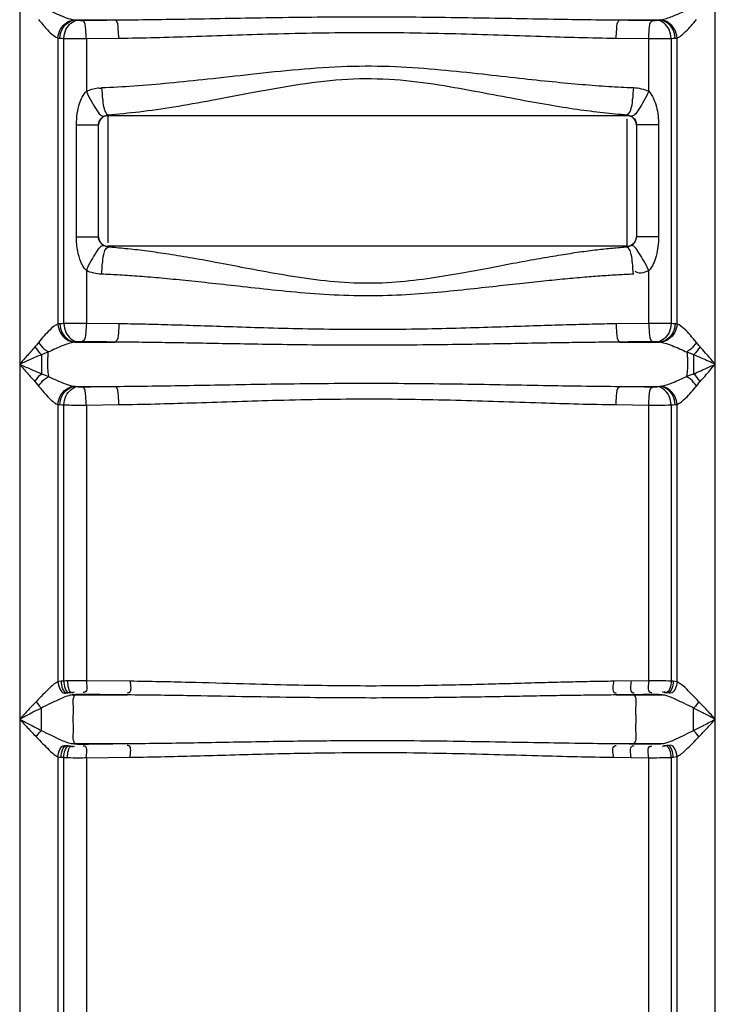
# Model space of a CAD drawing. Units: millimetres. Extents: x 15319 to 19214, y 1371 to 4843.
# Drawn here: x 17498 to 17802, y 3784 to 4214 of the extents above; entities that cross this region are included whole.
import ezdxf

# ---------------------------------------------------------------- set-up
doc = ezdxf.new("R2010")
doc.units = ezdxf.units.MM
doc.layers.add('körperlinien dünn', color=1, linetype='Continuous', lineweight=25)

msp = doc.modelspace()

# ---------------------------------------------------------------- linework, layer by layer
at = {"layer": 'körperlinien dünn'}
for p, q in [((17498.19, 4333.13), (17498.19, 3351.71)), ((17802.13, 3351.71), (17802.13, 4326.9)), ((17522.51, 4213.69), (17539.91, 4213.69)), ((17760.41, 4213.69), (17777.82, 4213.69)), ((17514.93, 4205.81), (17514.93, 4080.9)), ((17517.5, 4081.11), (17517.5, 4205.6)), ((17527.32, 4205.53), (17541.53, 4205.72)), ((17527.32, 4205.53), (17527.32, 4182.52)), ((17758.79, 4205.72), (17773.01, 4205.53)), ((17773.01, 4182.52), (17773.01, 4205.53)), ((17782.82, 4205.6), (17782.82, 4081.11)), ((17785.4, 4080.9), (17785.4, 4205.81)), ((17536.25, 4172.17), (17536.66, 4172.3)), ((17536.66, 4172.3), (17536.66, 4116.33)), ((17763.66, 4171.84), (17536.66, 4171.84)), ((17763.66, 4171.84), (17763.66, 4172.3)), ((17763.66, 4172.3), (17764.54, 4171.99)), ((17763.66, 4114.47), (17763.66, 4170.44)), ((17764.54, 4171.99), (17765.29, 4171.6)), ((17523, 4118.91), (17523, 4167.87)), ((17523, 4167.87), (17532.66, 4167.87)), ((17532.66, 4118.91), (17532.66, 4167.87)), ((17767.66, 4167.87), (17767.66, 4118.91)), ((17777.32, 4167.87), (17767.66, 4167.87)), ((17777.32, 4167.87), (17777.32, 4118.91)), ((17523, 4118.91), (17532.66, 4118.91)), ((17777.32, 4118.91), (17767.66, 4118.91)), ((17535.97, 4114.71), (17535.03, 4115.18)), ((17536.66, 4114.47), (17535.97, 4114.71)), ((17536.66, 4114.94), (17536.66, 4114.47)), ((17763.66, 4114.94), (17536.66, 4114.94)), ((17764.05, 4114.59), (17763.66, 4114.47)), ((17527.32, 4104.25), (17527.32, 4081.18)), ((17773.01, 4081.18), (17773.01, 4104.25)), ((17541.56, 4080.99), (17527.32, 4081.18)), ((17773.01, 4081.18), (17758.77, 4080.99)), ((17522.5, 4073.02), (17539.94, 4073.02)), ((17760.39, 4073.02), (17777.82, 4073.02)), ((17507.66, 4067.52), (17507.66, 4059.19)), ((17792.66, 4067.52), (17792.66, 4059.19)), ((17522.5, 4053.69), (17539.94, 4053.69)), ((17760.39, 4053.69), (17777.82, 4053.69)), ((17514.93, 4045.82), (17514.93, 3924.73)), ((17517.5, 3925.03), (17517.5, 4045.6)), ((17527.32, 4045.53), (17541.56, 4045.72)), ((17527.32, 4045.53), (17527.32, 3925.17)), ((17758.77, 4045.72), (17773.01, 4045.53)), ((17773.01, 3925.13), (17773.01, 4045.53)), ((17782.82, 4045.6), (17782.82, 3925.01)), ((17785.39, 3924.68), (17785.4, 4045.82)), ((17546.45, 3924.93), (17527.32, 3925.17)), ((17773.01, 3925.13), (17757.6, 3924.93)), ((17521.17, 3918.96), (17545.29, 3918.96)), ((17522.5, 3918.96), (17522.67, 3919.11)), ((17758.79, 3918.96), (17778.98, 3918.96)), ((17766.68, 3918.96), (17766.59, 3919.05)), ((17507.66, 3903.46), (17507.66, 3913.24)), ((17792.66, 3903.46), (17792.66, 3913.25)), ((17521.17, 3897.75), (17545.29, 3897.75)), ((17522.67, 3897.6), (17522.5, 3897.75)), ((17758.79, 3897.75), (17778.98, 3897.75)), ((17766.59, 3897.66), (17766.68, 3897.75)), ((17514.93, 3891.98), (17514.93, 3351.71)), ((17517.51, 3117.3), (17517.5, 3891.68)), ((17527.32, 3891.54), (17546.45, 3891.78)), ((17527.32, 3891.54), (17527.32, 3692.41)), ((17757.6, 3891.78), (17773.01, 3891.58)), ((17773.01, 3692.41), (17773.01, 3891.58)), ((17782.82, 3891.71), (17782.79, 3672.2)), ((17785.39, 3351.71), (17785.39, 3892.03))]:
    msp.add_line(p, q, dxfattribs=at)
for points in [[(17522.06, 4213.74), (17522.27, 4213.71), (17522.51, 4213.69)], [(17522.51, 4213.69), (17522.99, 4213.63), (17523.52, 4213.57)], [(17523.52, 4213.57), (17523.71, 4213.55), (17523.92, 4213.53), (17524.16, 4213.52), (17524.43, 4213.51), (17524.74, 4213.5), (17525.09, 4213.5), (17525.48, 4213.5)], [(17774.84, 4213.5), (17775.07, 4213.5), (17775.3, 4213.5), (17775.54, 4213.5), (17775.78, 4213.5), (17776.03, 4213.51), (17776.29, 4213.53), (17776.55, 4213.54), (17776.8, 4213.57)], [(17776.8, 4213.57), (17777.33, 4213.63), (17777.82, 4213.69)], [(17777.82, 4213.69), (17778.05, 4213.71), (17778.26, 4213.74)], [(17514.93, 4205.81), (17515.32, 4205.76), (17515.75, 4205.72)], [(17515.75, 4205.72), (17516.58, 4205.66), (17517.5, 4205.6)], [(17782.82, 4205.6), (17783.74, 4205.66), (17784.57, 4205.72)], [(17784.57, 4205.72), (17785, 4205.76), (17785.4, 4205.81)], [(17535.03, 4171.6), (17535.43, 4171.82), (17535.84, 4172.01), (17536.25, 4172.17)], [(17765.29, 4115.18), (17764.86, 4114.94), (17764.45, 4114.75), (17764.05, 4114.59)], [(17515.74, 4080.99), (17515.32, 4080.95), (17514.93, 4080.9)], [(17517.5, 4081.11), (17516.58, 4081.05), (17515.74, 4080.99)], [(17784.58, 4080.99), (17783.74, 4081.05), (17782.82, 4081.11)], [(17785.4, 4080.9), (17785.01, 4080.95), (17784.58, 4080.99)], [(17506.44, 4072.88), (17505.64, 4071.87), (17504.86, 4070.95)], [(17522.5, 4073.02), (17522.27, 4073), (17522.06, 4072.97)], [(17523.52, 4073.14), (17522.99, 4073.08), (17522.5, 4073.02)], [(17525.48, 4073.21), (17525.25, 4073.21), (17525.02, 4073.21), (17524.78, 4073.21), (17524.54, 4073.2), (17524.29, 4073.19), (17524.04, 4073.18), (17523.78, 4073.16), (17523.52, 4073.14)], [(17776.8, 4073.14), (17776.61, 4073.16), (17776.4, 4073.17), (17776.17, 4073.19), (17775.9, 4073.2), (17775.59, 4073.21), (17775.23, 4073.21), (17774.84, 4073.21)], [(17777.82, 4073.02), (17777.33, 4073.08), (17776.8, 4073.14)], [(17778.26, 4072.97), (17778.05, 4073), (17777.82, 4073.02)], [(17795.47, 4070.95), (17794.97, 4071.53), (17794.44, 4072.18), (17793.88, 4072.88)], [(17510.53, 4068.57), (17509.1, 4068.02), (17507.66, 4067.52)], [(17792.66, 4067.52), (17791.74, 4067.84), (17790.78, 4068.19), (17789.79, 4068.57)], [(17507.66, 4059.19), (17509.1, 4058.69), (17510.53, 4058.14)], [(17789.79, 4058.14), (17790.79, 4058.52), (17791.75, 4058.88), (17792.66, 4059.19)], [(17504.86, 4055.76), (17505.64, 4054.84), (17506.44, 4053.83)], [(17793.88, 4053.83), (17794.44, 4054.54), (17794.97, 4055.18), (17795.47, 4055.76)], [(17522.06, 4053.74), (17522.27, 4053.71), (17522.5, 4053.69)], [(17522.5, 4053.69), (17522.99, 4053.63), (17523.52, 4053.57)], [(17523.52, 4053.57), (17523.71, 4053.55), (17523.92, 4053.54), (17524.16, 4053.52), (17524.43, 4053.51), (17524.74, 4053.5), (17525.09, 4053.5), (17525.48, 4053.5)], [(17774.84, 4053.5), (17775.07, 4053.5), (17775.3, 4053.5), (17775.54, 4053.5), (17775.78, 4053.51), (17776.03, 4053.52), (17776.29, 4053.53), (17776.55, 4053.55), (17776.8, 4053.57)], [(17776.8, 4053.57), (17777.33, 4053.63), (17777.82, 4053.69)], [(17777.82, 4053.69), (17778.05, 4053.71), (17778.26, 4053.74)], [(17514.93, 4045.82), (17515.32, 4045.76), (17515.74, 4045.72)], [(17515.74, 4045.72), (17516.58, 4045.66), (17517.5, 4045.6)], [(17782.82, 4045.6), (17783.74, 4045.66), (17784.58, 4045.72)], [(17784.58, 4045.72), (17785.01, 4045.76), (17785.4, 4045.82)], [(17516.27, 3924.93), (17515.55, 3924.85), (17514.93, 3924.73)], [(17517.5, 3925.03), (17516.86, 3924.98), (17516.27, 3924.93)], [(17519.11, 3925.09), (17518.29, 3925.06), (17517.5, 3925.03)], [(17783.78, 3924.93), (17783.31, 3924.97), (17782.82, 3925.01)], [(17785.39, 3924.68), (17784.62, 3924.84), (17783.78, 3924.93)], [(17521.17, 3918.96), (17520.71, 3918.9), (17520.3, 3918.82)], [(17522.02, 3919.05), (17521.58, 3919.01), (17521.17, 3918.96)], [(17522.67, 3919.11), (17522.34, 3919.08), (17522.02, 3919.05)], [(17525.95, 3919.19), (17525.43, 3919.2), (17524.9, 3919.19), (17524.37, 3919.18), (17523.82, 3919.17), (17523.24, 3919.14), (17522.67, 3919.11)], [(17778.98, 3918.96), (17778.66, 3918.99), (17778.32, 3919.03)], [(17780.06, 3918.8), (17779.55, 3918.89), (17778.98, 3918.96)], [(17505.39, 3916), (17506.09, 3915.03), (17506.86, 3914.1), (17507.66, 3913.25)], [(17794.93, 3916), (17794.23, 3915.03), (17793.46, 3914.1), (17792.66, 3913.25)], [(17505.39, 3900.71), (17506.09, 3901.68), (17506.86, 3902.61), (17507.66, 3903.47)], [(17794.93, 3900.71), (17794.23, 3901.68), (17793.46, 3902.61), (17792.66, 3903.46)], [(17520.3, 3897.89), (17520.72, 3897.81), (17521.17, 3897.75)], [(17521.17, 3897.75), (17521.58, 3897.71), (17522.02, 3897.66)], [(17522.02, 3897.66), (17522.33, 3897.63), (17522.67, 3897.6)], [(17522.67, 3897.6), (17523.07, 3897.58), (17523.53, 3897.55), (17524.04, 3897.53), (17524.62, 3897.52), (17525.25, 3897.52), (17525.95, 3897.52)], [(17778.32, 3897.68), (17778.66, 3897.72), (17778.98, 3897.75)], [(17778.98, 3897.75), (17779.56, 3897.82), (17780.06, 3897.91)], [(17514.93, 3891.98), (17515.57, 3891.86), (17516.27, 3891.78)], [(17516.27, 3891.78), (17516.86, 3891.73), (17517.5, 3891.68)], [(17517.5, 3891.68), (17518.27, 3891.65), (17519.11, 3891.62)], [(17782.82, 3891.71), (17783.31, 3891.74), (17783.78, 3891.78)], [(17783.78, 3891.78), (17784.64, 3891.88), (17785.39, 3892.03)]]:
    msp.add_lwpolyline(points, dxfattribs=at)
for centre, start, end in [((17536.66, 4167.84), 90, 180), ((17763.66, 4167.84), 0, 90), ((17536.66, 4118.94), 180, 270), ((17763.66, 4118.94), 270, 0)]:
    msp.add_arc(centre, 4, start, end, dxfattribs=at)
for points, knots in [([(17510.53, 4218.13), (17512.06, 4217.38), (17515.8, 4215.68), (17519.68, 4214.11), (17522.06, 4213.74)], [0, 0, 0, 0, 5.114494, 12.361741, 12.361741, 12.361741, 12.361741]), ([(17778.26, 4213.74), (17779.99, 4214.01), (17783.9, 4215.41), (17787.67, 4217.07), (17789.79, 4218.13)], [0, 0, 0, 0, 5.244167, 12.366193, 12.366193, 12.366193, 12.366193]), ([(17506.44, 4213.83), (17507.53, 4212.5), (17510.08, 4209.62), (17512.88, 4206.58), (17514.93, 4205.81)], [0, 0, 0, 0, 5.160695, 11.721325, 11.721325, 11.721325, 11.721325]), ([(17514.93, 4205.81), (17515.01, 4207.14), (17515.98, 4210.86), (17519.64, 4213.59), (17522.06, 4213.74)], [0, 0, 0, 0, 4.002641, 11.281573, 11.281573, 11.281573, 11.281573]), ([(17515.75, 4205.72), (17515.81, 4207.06), (17516.63, 4210.71), (17520.16, 4213.57), (17522.51, 4213.69)], [0, 0, 0, 0, 4.022916, 11.065433, 11.065433, 11.065433, 11.065433]), ([(17517.5, 4205.6), (17517.56, 4206.92), (17518.25, 4210.35), (17521.35, 4213.41), (17523.52, 4213.57)], [0, 0, 0, 0, 3.97822, 10.516305, 10.516305, 10.516305, 10.516305]), ([(17525.48, 4213.5), (17527.88, 4213.53), (17532.69, 4213.6), (17537.5, 4213.66), (17539.91, 4213.69)], [0, 0, 0, 0, 7.201372, 14.425036, 14.425036, 14.425036, 14.425036]), ([(17527.32, 4205.53), (17527.3, 4206.8), (17526.96, 4209.24), (17526.88, 4212.99), (17525.48, 4213.5)], [0, 0, 0, 0, 3.809058, 8.260384, 8.260384, 8.260384, 8.260384]), ([(17539.91, 4213.69), (17550.68, 4213.76), (17573.42, 4214.11), (17609.51, 4214.81), (17648.53, 4215.19), (17688.18, 4214.86), (17725.59, 4214.13), (17749.3, 4213.76), (17760.41, 4213.69)], [0, 0, 0, 0, 32.324544, 68.223538, 108.276896, 149.406226, 187.171646, 220.525674, 220.525674, 220.525674, 220.525674]), ([(17541.53, 4205.72), (17541.51, 4206.99), (17541.16, 4209.41), (17541.26, 4213.13), (17539.91, 4213.69)], [0, 0, 0, 0, 3.80598, 8.197355, 8.197355, 8.197355, 8.197355]), ([(17758.79, 4205.72), (17758.81, 4206.99), (17759.16, 4209.41), (17759.06, 4213.13), (17760.41, 4213.69)], [0, 0, 0, 0, 3.806403, 8.198482, 8.198482, 8.198482, 8.198482]), ([(17760.41, 4213.69), (17762.82, 4213.66), (17767.63, 4213.6), (17772.44, 4213.53), (17774.84, 4213.5)], [0, 0, 0, 0, 7.223693, 14.425036, 14.425036, 14.425036, 14.425036]), ([(17773.01, 4205.53), (17773.02, 4206.8), (17773.37, 4209.24), (17773.44, 4212.99), (17774.84, 4213.5)], [0, 0, 0, 0, 3.809054, 8.260382, 8.260382, 8.260382, 8.260382]), ([(17782.82, 4205.6), (17782.76, 4206.92), (17782.07, 4210.35), (17778.97, 4213.41), (17776.8, 4213.57)], [0, 0, 0, 0, 3.97822, 10.516306, 10.516306, 10.516306, 10.516306]), ([(17784.57, 4205.72), (17784.52, 4207.06), (17783.69, 4210.71), (17780.16, 4213.57), (17777.82, 4213.69)], [0, 0, 0, 0, 4.022873, 11.065185, 11.065185, 11.065185, 11.065185]), ([(17785.39, 4205.81), (17785.32, 4207.14), (17784.34, 4210.86), (17780.68, 4213.59), (17778.26, 4213.74)], [0, 0, 0, 0, 4.002626, 11.281643, 11.281643, 11.281643, 11.281643]), ([(17785.4, 4205.81), (17786.84, 4206.35), (17789.81, 4209.13), (17792.42, 4211.97), (17793.88, 4213.83)], [0, 0, 0, 0, 4.639156, 11.731934, 11.731934, 11.731934, 11.731934]), ([(17517.5, 4205.6), (17519.01, 4205.56), (17522.28, 4205.53), (17525.55, 4205.52), (17527.32, 4205.53)], [0, 0, 0, 0, 4.52059, 9.814773, 9.814773, 9.814773, 9.814773]), ([(17541.53, 4205.72), (17552.12, 4205.85), (17574.5, 4206.49), (17610.04, 4207.76), (17648.55, 4208.45), (17687.69, 4207.85), (17724.54, 4206.53), (17747.87, 4205.86), (17758.79, 4205.72)], [0, 0, 0, 0, 31.768255, 67.158895, 106.702899, 147.311991, 184.546762, 217.328535, 217.328535, 217.328535, 217.328535]), ([(17773.01, 4205.53), (17774.57, 4205.52), (17777.85, 4205.53), (17781.12, 4205.56), (17782.82, 4205.6)], [0, 0, 0, 0, 4.705825, 9.815261, 9.815261, 9.815261, 9.815261]), ([(17533.98, 4184.12), (17538.69, 4184.31), (17548.53, 4184.87), (17564.01, 4186.19), (17581.03, 4187.96), (17599.81, 4190.08), (17620.09, 4192.25), (17641.14, 4193.72), (17661.97, 4193.57), (17681.66, 4192.09), (17699.73, 4190.17), (17716.01, 4188.33), (17730.52, 4186.77), (17743.52, 4185.55), (17755.28, 4184.66), (17762.76, 4184.26), (17766.34, 4184.12)], [0, 0, 0, 0, 14.140776, 29.565698, 46.58796, 65.497331, 86.261785, 107.756941, 128.785642, 148.678377, 166.964897, 183.312128, 197.81097, 210.760216, 222.461466, 233.21602, 233.21602, 233.21602, 233.21602]), ([(17536.66, 4172.3), (17541.27, 4172.62), (17550.9, 4173.57), (17566.02, 4175.76), (17582.64, 4178.7), (17600.96, 4182.24), (17620.72, 4185.84), (17641.31, 4188.3), (17661.75, 4188.06), (17680.99, 4185.58), (17698.6, 4182.38), (17714.48, 4179.32), (17728.65, 4176.73), (17741.34, 4174.7), (17752.84, 4173.21), (17760.16, 4172.54), (17763.66, 4172.3)], [0, 0, 0, 0, 13.856096, 29.023024, 45.814908, 64.500147, 84.985137, 106.062725, 126.608405, 146.131397, 164.170417, 180.324228, 194.637365, 207.390721, 218.882672, 229.416979, 229.416979, 229.416979, 229.416979]), ([(17527.32, 4182.52), (17528.88, 4183.24), (17531.09, 4184.11), (17533.38, 4183.95), (17533.92, 4183.84)], [0, 0, 0, 0, 5.1653, 6.816131, 6.816131, 6.816131, 6.816131]), ([(17523, 4167.87), (17523, 4169.57), (17523.23, 4172.72), (17524.36, 4177.77), (17525.92, 4181.03), (17527.32, 4182.52)], [0, 0, 0, 0, 5.102313, 9.417913, 15.541015, 15.541015, 15.541015, 15.541015]), ([(17527.32, 4182.52), (17527.95, 4181.08), (17529.22, 4178.38), (17530.89, 4175.91), (17531.62, 4174.71)], [0, 0, 0, 0, 4.724417, 8.924855, 8.924855, 8.924855, 8.924855]), ([(17773.01, 4182.52), (17772.37, 4181.08), (17771.1, 4178.38), (17769.43, 4175.91), (17768.71, 4174.71)], [0, 0, 0, 0, 4.724421, 8.924865, 8.924865, 8.924865, 8.924865]), ([(17773.01, 4182.52), (17773.87, 4181.63), (17775.23, 4179.43), (17776.89, 4174.51), (17777.32, 4170.52), (17777.32, 4167.87)], [0, 0, 0, 0, 3.726538, 7.592856, 15.560467, 15.560467, 15.560467, 15.560467]), ([(17527.32, 4104.25), (17526.24, 4105.32), (17524.71, 4108.15), (17523.31, 4113.14), (17523, 4116.83), (17523, 4118.91)], [0, 0, 0, 0, 4.544848, 9.331625, 15.559196, 15.559196, 15.559196, 15.559196]), ([(17777.32, 4118.91), (17777.32, 4117.54), (17777.16, 4114.72), (17776.18, 4109.68), (17774.72, 4105.89), (17773.01, 4104.25)], [0, 0, 0, 0, 4.115223, 8.41909, 15.526156, 15.526156, 15.526156, 15.526156]), ([(17763.66, 4114.47), (17761.52, 4114.33), (17757.08, 4113.96), (17750.14, 4113.21), (17742.58, 4112.22), (17734.26, 4110.95), (17725.02, 4109.38), (17714.69, 4107.48), (17703.13, 4105.27), (17690.21, 4102.85), (17675.95, 4100.49), (17660.48, 4098.76), (17644.14, 4098.5), (17627.66, 4100), (17611.86, 4102.52), (17597.32, 4105.24), (17584.31, 4107.74), (17572.76, 4109.84), (17562.44, 4111.54), (17553.15, 4112.85), (17544.67, 4113.83), (17539.26, 4114.3), (17536.66, 4114.47)], [0, 0, 0, 0, 6.438685, 13.364998, 20.933115, 29.299818, 38.624236, 49.06632, 60.784897, 73.940545, 88.499875, 104.149038, 120.603827, 137.410034, 153.718254, 168.59473, 181.783941, 193.456017, 203.837582, 213.147584, 221.60317, 229.430814, 229.430814, 229.430814, 229.430814]), ([(17527.32, 4104.25), (17527.95, 4105.7), (17529.22, 4108.4), (17530.89, 4110.87), (17531.62, 4112.07)], [0, 0, 0, 0, 4.724915, 8.925892, 8.925892, 8.925892, 8.925892]), ([(17773.01, 4104.25), (17772.37, 4105.7), (17771.1, 4108.4), (17769.43, 4110.87), (17768.71, 4112.06)], [0, 0, 0, 0, 4.724417, 8.924854, 8.924854, 8.924854, 8.924854]), ([(17766.34, 4102.66), (17764.15, 4102.57), (17759.61, 4102.35), (17752.51, 4101.9), (17744.78, 4101.31), (17736.26, 4100.55), (17726.79, 4099.6), (17716.22, 4098.47), (17704.38, 4097.14), (17691.14, 4095.68), (17676.52, 4094.26), (17660.69, 4093.23), (17644.02, 4093.08), (17627.18, 4093.97), (17610.98, 4095.48), (17596.08, 4097.12), (17582.75, 4098.62), (17570.92, 4099.88), (17560.36, 4100.9), (17550.85, 4101.69), (17542.17, 4102.28), (17536.64, 4102.55), (17533.98, 4102.66)], [0, 0, 0, 0, 6.576422, 13.639882, 21.344119, 29.845293, 39.30237, 49.877079, 61.734961, 75.053903, 89.833217, 105.795433, 122.637764, 139.800012, 156.36881, 171.433553, 184.780433, 196.603991, 207.139794, 216.608647, 225.227146, 233.220927, 233.220927, 233.220927, 233.220927]), ([(17773.01, 4104.25), (17771.9, 4103.75), (17769.99, 4102.66), (17767.84, 4103.35), (17767.16, 4103.83)], [0, 0, 0, 0, 3.646884, 6.154146, 6.154146, 6.154146, 6.154146]), ([(17514.93, 4080.89), (17513.53, 4080.37), (17510.54, 4077.64), (17507.96, 4074.77), (17506.44, 4072.88)], [0, 0, 0, 0, 4.469982, 11.731361, 11.731361, 11.731361, 11.731361]), ([(17514.93, 4080.9), (17515.01, 4079.56), (17515.98, 4075.84), (17519.64, 4073.11), (17522.06, 4072.97)], [0, 0, 0, 0, 4.003003, 11.282338, 11.282338, 11.282338, 11.282338]), ([(17515.74, 4080.99), (17515.8, 4079.65), (17516.63, 4075.99), (17520.16, 4073.13), (17522.5, 4073.02)], [0, 0, 0, 0, 4.023001, 11.066777, 11.066777, 11.066777, 11.066777]), ([(17527.32, 4081.18), (17525.75, 4081.18), (17522.48, 4081.18), (17519.2, 4081.15), (17517.5, 4081.11)], [0, 0, 0, 0, 4.70579, 9.815381, 9.815381, 9.815381, 9.815381]), ([(17517.5, 4081.11), (17517.56, 4079.79), (17518.25, 4076.35), (17521.35, 4073.29), (17523.52, 4073.14)], [0, 0, 0, 0, 3.978219, 10.516303, 10.516303, 10.516303, 10.516303]), ([(17527.32, 4081.18), (17527.3, 4079.91), (17526.96, 4077.47), (17526.88, 4073.72), (17525.48, 4073.21)], [0, 0, 0, 0, 3.809054, 8.260382, 8.260382, 8.260382, 8.260382]), ([(17541.56, 4080.99), (17541.54, 4079.72), (17541.19, 4077.3), (17541.29, 4073.58), (17539.94, 4073.02)], [0, 0, 0, 0, 3.806384, 8.198361, 8.198361, 8.198361, 8.198361]), ([(17758.77, 4080.99), (17755.3, 4080.94), (17748.01, 4080.81), (17736.51, 4080.51), (17723.85, 4080.12), (17709.94, 4079.65), (17694.68, 4079.16), (17677.93, 4078.73), (17659.7, 4078.47), (17640.82, 4078.46), (17622.37, 4078.73), (17605.35, 4079.17), (17589.9, 4079.67), (17575.96, 4080.13), (17563.4, 4080.53), (17552.08, 4080.82), (17544.94, 4080.95), (17541.56, 4080.99)], [0, 0, 0, 0, 10.399366, 21.874071, 34.513047, 48.403567, 63.630281, 80.312005, 98.646882, 118.351173, 136.94848, 153.986332, 169.41711, 183.325768, 195.846156, 207.116605, 217.275121, 217.275121, 217.275121, 217.275121]), ([(17758.77, 4080.99), (17758.78, 4079.72), (17759.13, 4077.3), (17759.03, 4073.58), (17760.39, 4073.02)], [0, 0, 0, 0, 3.806384, 8.198361, 8.198361, 8.198361, 8.198361]), ([(17782.82, 4081.11), (17781.31, 4081.14), (17778.04, 4081.18), (17774.77, 4081.18), (17773.01, 4081.18)], [0, 0, 0, 0, 4.520547, 9.814683, 9.814683, 9.814683, 9.814683]), ([(17773.01, 4081.18), (17773.02, 4079.91), (17773.37, 4077.47), (17773.44, 4073.72), (17774.84, 4073.21)], [0, 0, 0, 0, 3.809055, 8.260383, 8.260383, 8.260383, 8.260383]), ([(17782.82, 4081.11), (17782.76, 4079.79), (17782.07, 4076.35), (17778.97, 4073.29), (17776.8, 4073.14)], [0, 0, 0, 0, 3.97822, 10.516305, 10.516305, 10.516305, 10.516305]), ([(17784.58, 4080.99), (17784.52, 4079.65), (17783.69, 4075.99), (17780.16, 4073.13), (17777.82, 4073.02)], [0, 0, 0, 0, 4.023035, 11.066837, 11.066837, 11.066837, 11.066837]), ([(17785.39, 4080.9), (17785.32, 4079.56), (17784.34, 4075.84), (17780.68, 4073.11), (17778.26, 4072.97)], [0, 0, 0, 0, 4.002855, 11.281868, 11.281868, 11.281868, 11.281868]), ([(17793.88, 4072.88), (17793.04, 4073.95), (17790.48, 4076.83), (17787.78, 4080.01), (17785.4, 4080.89)], [0, 0, 0, 0, 4.082943, 11.709453, 11.709453, 11.709453, 11.709453]), ([(17506.44, 4072.88), (17507.23, 4071.79), (17508.39, 4070.17), (17510.1, 4069.15), (17510.67, 4068.92)], [0, 0, 0, 0, 4.021962, 5.854493, 5.854493, 5.854493, 5.854493]), ([(17522.06, 4072.97), (17520.39, 4072.71), (17516.47, 4071.32), (17512.71, 4069.66), (17510.53, 4068.57)], [0, 0, 0, 0, 5.066097, 12.365584, 12.365584, 12.365584, 12.365584]), ([(17539.94, 4073.02), (17537.52, 4073.05), (17532.71, 4073.11), (17527.89, 4073.18), (17525.48, 4073.21)], [0, 0, 0, 0, 7.238562, 14.453691, 14.453691, 14.453691, 14.453691]), ([(17760.39, 4073.02), (17756.85, 4072.99), (17749.43, 4072.92), (17737.73, 4072.76), (17724.86, 4072.54), (17710.74, 4072.29), (17695.26, 4072.02), (17678.29, 4071.78), (17659.82, 4071.64), (17640.7, 4071.63), (17622.01, 4071.78), (17604.77, 4072.02), (17589.1, 4072.29), (17574.94, 4072.55), (17562.17, 4072.77), (17550.66, 4072.93), (17543.39, 4073), (17539.94, 4073.02)], [0, 0, 0, 0, 10.594988, 22.26936, 35.111268, 49.208205, 64.646404, 81.548225, 100.117556, 120.071155, 138.906197, 156.168926, 171.814402, 185.930359, 198.652419, 210.119447, 220.469224, 220.469224, 220.469224, 220.469224]), ([(17774.84, 4073.21), (17772.43, 4073.18), (17767.62, 4073.11), (17762.8, 4073.05), (17760.39, 4073.02)], [0, 0, 0, 0, 7.215138, 14.453691, 14.453691, 14.453691, 14.453691]), ([(17778.26, 4072.97), (17779.96, 4072.7), (17783.88, 4071.31), (17787.65, 4069.65), (17789.79, 4068.57)], [0, 0, 0, 0, 5.169203, 12.365389, 12.365389, 12.365389, 12.365389]), ([(17793.88, 4072.88), (17793.09, 4071.79), (17791.93, 4070.17), (17790.22, 4069.14), (17789.65, 4068.92)], [0, 0, 0, 0, 4.022144, 5.855118, 5.855118, 5.855118, 5.855118]), ([(17504.86, 4070.95), (17503.64, 4069.59), (17501.42, 4067.06), (17499.21, 4064.52), (17498.19, 4063.36)], [0, 0, 0, 0, 5.47413, 10.105025, 10.105025, 10.105025, 10.105025]), ([(17507.66, 4067.52), (17505.94, 4066.78), (17502.79, 4065.39), (17499.63, 4063.99), (17498.19, 4063.36)], [0, 0, 0, 0, 5.615557, 10.341629, 10.341629, 10.341629, 10.341629]), ([(17510.53, 4068.57), (17510.39, 4066.23), (17510.21, 4062.75), (17510.6, 4059.29), (17510.81, 4058.19)], [0, 0, 0, 0, 7.048394, 10.411012, 10.411012, 10.411012, 10.411012]), ([(17789.79, 4068.57), (17789.93, 4066.23), (17790.11, 4062.75), (17789.72, 4059.29), (17789.52, 4058.19)], [0, 0, 0, 0, 7.04601, 10.410908, 10.410908, 10.410908, 10.410908]), ([(17802.13, 4063.36), (17800.11, 4064.25), (17796.96, 4065.65), (17793.8, 4067.03), (17792.66, 4067.52)], [0, 0, 0, 0, 6.626596, 10.341247, 10.341247, 10.341247, 10.341247]), ([(17802.13, 4063.36), (17800.71, 4064.99), (17798.52, 4067.55), (17796.25, 4070.03), (17795.41, 4070.9)], [0, 0, 0, 0, 6.488679, 10.102981, 10.102981, 10.102981, 10.102981]), ([(17498.19, 4063.36), (17499.83, 4062.63), (17502.98, 4061.23), (17506.14, 4059.85), (17507.66, 4059.19)], [0, 0, 0, 0, 5.360407, 10.341795, 10.341795, 10.341795, 10.341795]), ([(17498.19, 4063.36), (17499.34, 4062.03), (17501.55, 4059.49), (17503.78, 4056.96), (17504.86, 4055.76)], [0, 0, 0, 0, 5.251292, 10.105029, 10.105029, 10.105029, 10.105029]), ([(17792.66, 4059.19), (17794.72, 4060.08), (17797.87, 4061.46), (17801.02, 4062.87), (17802.12, 4063.36)], [0, 0, 0, 0, 6.719175, 10.341889, 10.341889, 10.341889, 10.341889]), ([(17795.47, 4055.76), (17796.92, 4057.39), (17799.15, 4059.92), (17801.35, 4062.47), (17802.12, 4063.36)], [0, 0, 0, 0, 6.554317, 10.104945, 10.104945, 10.104945, 10.104945]), ([(17510.53, 4058.14), (17512.06, 4057.38), (17515.8, 4055.68), (17519.68, 4054.11), (17522.06, 4053.74)], [0, 0, 0, 0, 5.114199, 12.360821, 12.360821, 12.360821, 12.360821]), ([(17778.26, 4053.74), (17779.99, 4054.01), (17783.9, 4055.42), (17787.67, 4057.07), (17789.79, 4058.14)], [0, 0, 0, 0, 5.243294, 12.365278, 12.365278, 12.365278, 12.365278]), ([(17506.44, 4053.83), (17507.23, 4054.92), (17508.39, 4056.54), (17510.1, 4057.57), (17510.67, 4057.79)], [0, 0, 0, 0, 4.023065, 5.856533, 5.856533, 5.856533, 5.856533]), ([(17506.44, 4053.83), (17507.53, 4052.5), (17510.08, 4049.62), (17512.88, 4046.58), (17514.93, 4045.81)], [0, 0, 0, 0, 5.160219, 11.719634, 11.719634, 11.719634, 11.719634]), ([(17539.94, 4053.69), (17550.71, 4053.77), (17573.44, 4054.11), (17609.51, 4054.81), (17648.53, 4055.19), (17688.17, 4054.86), (17725.57, 4054.14), (17749.27, 4053.77), (17760.39, 4053.69)], [0, 0, 0, 0, 32.313689, 68.20196, 108.245421, 149.366148, 187.123841, 220.468336, 220.468336, 220.468336, 220.468336]), ([(17785.4, 4045.82), (17786.84, 4046.36), (17789.81, 4049.13), (17792.42, 4051.97), (17793.88, 4053.83)], [0, 0, 0, 0, 4.637822, 11.730247, 11.730247, 11.730247, 11.730247]), ([(17793.88, 4053.83), (17793.09, 4054.92), (17791.93, 4056.54), (17790.22, 4057.57), (17789.65, 4057.79)], [0, 0, 0, 0, 4.022147, 5.855129, 5.855129, 5.855129, 5.855129]), ([(17514.93, 4045.82), (17515.01, 4047.15), (17515.98, 4050.87), (17519.64, 4053.6), (17522.06, 4053.74)], [0, 0, 0, 0, 4.002854, 11.281843, 11.281843, 11.281843, 11.281843]), ([(17515.74, 4045.72), (17515.8, 4047.06), (17516.63, 4050.72), (17520.16, 4053.58), (17522.5, 4053.69)], [0, 0, 0, 0, 4.023034, 11.066833, 11.066833, 11.066833, 11.066833]), ([(17517.5, 4045.6), (17517.56, 4046.92), (17518.25, 4050.36), (17521.35, 4053.42), (17523.52, 4053.57)], [0, 0, 0, 0, 3.97822, 10.516305, 10.516305, 10.516305, 10.516305]), ([(17525.48, 4053.5), (17527.89, 4053.54), (17532.71, 4053.6), (17537.52, 4053.66), (17539.94, 4053.69)], [0, 0, 0, 0, 7.215656, 14.453691, 14.453691, 14.453691, 14.453691]), ([(17527.32, 4045.53), (17527.3, 4046.8), (17526.96, 4049.24), (17526.88, 4052.99), (17525.48, 4053.5)], [0, 0, 0, 0, 3.809058, 8.260384, 8.260384, 8.260384, 8.260384]), ([(17541.56, 4045.72), (17541.54, 4046.99), (17541.19, 4049.41), (17541.29, 4053.13), (17539.94, 4053.69)], [0, 0, 0, 0, 3.805976, 8.19724, 8.19724, 8.19724, 8.19724]), ([(17758.77, 4045.72), (17758.78, 4046.99), (17759.13, 4049.42), (17759.03, 4053.13), (17760.39, 4053.69)], [0, 0, 0, 0, 3.806398, 8.198365, 8.198365, 8.198365, 8.198365]), ([(17760.39, 4053.69), (17762.8, 4053.66), (17767.62, 4053.6), (17772.43, 4053.54), (17774.84, 4053.5)], [0, 0, 0, 0, 7.238065, 14.453691, 14.453691, 14.453691, 14.453691]), ([(17773.01, 4045.53), (17773.02, 4046.8), (17773.37, 4049.24), (17773.44, 4052.99), (17774.84, 4053.5)], [0, 0, 0, 0, 3.809054, 8.260382, 8.260382, 8.260382, 8.260382]), ([(17782.82, 4045.6), (17782.76, 4046.92), (17782.07, 4050.36), (17778.97, 4053.42), (17776.8, 4053.57)], [0, 0, 0, 0, 3.97822, 10.516306, 10.516306, 10.516306, 10.516306]), ([(17784.58, 4045.72), (17784.52, 4047.06), (17783.69, 4050.72), (17780.16, 4053.58), (17777.82, 4053.69)], [0, 0, 0, 0, 4.022991, 11.066586, 11.066586, 11.066586, 11.066586]), ([(17785.39, 4045.82), (17785.32, 4047.15), (17784.34, 4050.87), (17780.68, 4053.6), (17778.26, 4053.74)], [0, 0, 0, 0, 4.00284, 11.281914, 11.281914, 11.281914, 11.281914]), ([(17517.5, 4045.6), (17519.01, 4045.57), (17522.28, 4045.53), (17525.55, 4045.53), (17527.32, 4045.53)], [0, 0, 0, 0, 4.520659, 9.814773, 9.814773, 9.814773, 9.814773]), ([(17541.56, 4045.72), (17552.14, 4045.86), (17574.51, 4046.5), (17610.05, 4047.76), (17648.55, 4048.45), (17687.67, 4047.85), (17724.52, 4046.54), (17747.84, 4045.86), (17758.77, 4045.72)], [0, 0, 0, 0, 31.757602, 67.137649, 106.671856, 147.272431, 184.499569, 217.27199, 217.27199, 217.27199, 217.27199]), ([(17773.01, 4045.53), (17774.57, 4045.53), (17777.85, 4045.53), (17781.12, 4045.56), (17782.82, 4045.6)], [0, 0, 0, 0, 4.705781, 9.81526, 9.81526, 9.81526, 9.81526]), ([(17516.27, 3924.93), (17516.35, 3923.04), (17517.24, 3919.04), (17519.89, 3920.04), (17520.36, 3920.32)], [0, 0, 0, 0, 5.683291, 7.318321, 7.318321, 7.318321, 7.318321]), ([(17517.5, 3925.03), (17517.59, 3923.17), (17518.27, 3919.23), (17520.87, 3920.11), (17521.31, 3920.35)], [0, 0, 0, 0, 5.589666, 7.114945, 7.114945, 7.114945, 7.114945]), ([(17527.32, 3925.17), (17526, 3925.18), (17523.27, 3925.17), (17520.53, 3925.13), (17519.11, 3925.09)], [0, 0, 0, 0, 3.9449, 8.205684, 8.205684, 8.205684, 8.205684]), ([(17519.11, 3925.09), (17519.2, 3923.29), (17519.36, 3919.51), (17521.81, 3920.1), (17522.19, 3920.26)], [0, 0, 0, 0, 5.381969, 6.627722, 6.627722, 6.627722, 6.627722]), ([(17527.32, 3925.17), (17527.3, 3923.48), (17528.22, 3920.33), (17526.17, 3920.05), (17525.94, 3920.05)], [0, 0, 0, 0, 5.063511, 5.747072, 5.747072, 5.747072, 5.747072]), ([(17546.45, 3924.93), (17546.43, 3923.25), (17547.44, 3920.21), (17545.44, 3919.79), (17545.22, 3919.77)], [0, 0, 0, 0, 5.04907, 5.696449, 5.696449, 5.696449, 5.696449]), ([(17757.6, 3924.93), (17754.59, 3924.9), (17748.29, 3924.8), (17738.35, 3924.59), (17727.45, 3924.31), (17715.51, 3923.97), (17702.45, 3923.61), (17688.21, 3923.26), (17672.66, 3922.98), (17655.68, 3922.84), (17637.18, 3922.9), (17617.06, 3923.22), (17595.19, 3923.78), (17571.46, 3924.47), (17554.99, 3924.84), (17546.45, 3924.93)], [0, 0, 0, 0, 9.010427, 18.922839, 29.807429, 41.733714, 54.768904, 68.98202, 84.48028, 101.421299, 119.914755, 139.989093, 161.788333, 185.556533, 211.196118, 211.196118, 211.196118, 211.196118]), ([(17757.6, 3924.93), (17757.62, 3923.25), (17756.62, 3920.18), (17758.63, 3919.79), (17758.85, 3919.78)], [0, 0, 0, 0, 5.05137, 5.704743, 5.704743, 5.704743, 5.704743]), ([(17765.31, 3925.02), (17765.33, 3923.34), (17764.36, 3920.23), (17766.4, 3919.89), (17766.62, 3919.89)], [0, 0, 0, 0, 5.057073, 5.724612, 5.724612, 5.724612, 5.724612]), ([(17773.01, 3925.13), (17773.03, 3923.44), (17772.11, 3920.28), (17774.17, 3920.01), (17774.4, 3920.01)], [0, 0, 0, 0, 5.065933, 5.750216, 5.750216, 5.750216, 5.750216]), ([(17782.82, 3925.01), (17781.3, 3925.07), (17778.03, 3925.13), (17774.75, 3925.14), (17773.01, 3925.13)], [0, 0, 0, 0, 4.570354, 9.815754, 9.815754, 9.815754, 9.815754]), ([(17782.82, 3925.01), (17782.74, 3923.15), (17782.06, 3919.22), (17779.47, 3920.09), (17779.02, 3920.33)], [0, 0, 0, 0, 5.578907, 7.102511, 7.102511, 7.102511, 7.102511]), ([(17783.78, 3924.93), (17783.7, 3923.05), (17782.87, 3919.08), (17780.23, 3920.03), (17779.76, 3920.3)], [0, 0, 0, 0, 5.65167, 7.261066, 7.261066, 7.261066, 7.261066]), ([(17514.93, 3924.73), (17513.41, 3924.02), (17511.25, 3921.98), (17508.2, 3918.96), (17506.38, 3917.04), (17505.39, 3916)], [0, 0, 0, 0, 5.02004, 8.668822, 12.95534, 12.95534, 12.95534, 12.95534]), ([(17514.93, 3924.73), (17515.08, 3922.83), (17516.23, 3918.97), (17518.94, 3919.94), (17519.44, 3920.24)], [0, 0, 0, 0, 5.720031, 7.485221, 7.485221, 7.485221, 7.485221]), ([(17785.39, 3924.68), (17785.24, 3922.8), (17784.1, 3918.99), (17781.4, 3919.91), (17780.89, 3920.21)], [0, 0, 0, 0, 5.683356, 7.44684, 7.44684, 7.44684, 7.44684]), ([(17794.93, 3916), (17793.94, 3917.03), (17790.94, 3920.06), (17787.98, 3923.41), (17785.39, 3924.68)], [0, 0, 0, 0, 4.275097, 12.909706, 12.909706, 12.909706, 12.909706]), ([(17520.3, 3918.82), (17518.51, 3918.4), (17515.65, 3917.11), (17511.49, 3915.14), (17509, 3913.91), (17507.66, 3913.24)], [0, 0, 0, 0, 5.505309, 9.33852, 13.827713, 13.827713, 13.827713, 13.827713]), ([(17522.5, 3897.75), (17521.14, 3899.04), (17522.04, 3903.32), (17521.39, 3908.36), (17522.04, 3913.39), (17521.14, 3917.68), (17522.5, 3918.96)], [0, 0, 0, 0, 5.605486, 10.6571, 15.708714, 21.3142, 21.3142, 21.3142, 21.3142]), ([(17545.29, 3918.96), (17542.06, 3918.99), (17535.61, 3919.07), (17529.16, 3919.15), (17525.95, 3919.19)], [0, 0, 0, 0, 9.693866, 19.345846, 19.345846, 19.345846, 19.345846]), ([(17758.79, 3918.96), (17755.75, 3918.93), (17749.35, 3918.87), (17739.28, 3918.74), (17728.24, 3918.56), (17716.16, 3918.34), (17702.96, 3918.11), (17688.57, 3917.89), (17672.87, 3917.71), (17655.73, 3917.61), (17637.05, 3917.66), (17616.73, 3917.86), (17594.63, 3918.22), (17570.62, 3918.66), (17553.95, 3918.89), (17545.29, 3918.96)], [0, 0, 0, 0, 9.140706, 19.186508, 30.206967, 42.27135, 55.447192, 69.804617, 85.453099, 102.553697, 121.220014, 141.485587, 163.504783, 187.540826, 213.521652, 213.521652, 213.521652, 213.521652]), ([(17766.59, 3919.05), (17765.29, 3919.03), (17762.69, 3919), (17760.09, 3918.97), (17758.79, 3918.96)], [0, 0, 0, 0, 3.895148, 7.796863, 7.796863, 7.796863, 7.796863]), ([(17774.39, 3919.15), (17773.09, 3919.13), (17770.49, 3919.1), (17767.89, 3919.06), (17766.59, 3919.05)], [0, 0, 0, 0, 3.89614, 7.800619, 7.800619, 7.800619, 7.800619]), ([(17766.68, 3897.75), (17768.01, 3899.06), (17767.11, 3903.32), (17767.76, 3908.36), (17767.11, 3913.39), (17768.01, 3917.65), (17766.68, 3918.96)], [0, 0, 0, 0, 5.601059, 10.65256, 15.704062, 21.30512, 21.30512, 21.30512, 21.30512]), ([(17792.66, 3913.25), (17791.34, 3913.91), (17788.87, 3915.13), (17784.72, 3917.08), (17781.85, 3918.36), (17780.06, 3918.8)], [0, 0, 0, 0, 4.4377, 8.250132, 13.782367, 13.782367, 13.782367, 13.782367]), ([(17505.39, 3916), (17504.25, 3914.82), (17501.84, 3912.27), (17499.46, 3909.71), (17498.19, 3908.36)], [0, 0, 0, 0, 4.941343, 10.500146, 10.500146, 10.500146, 10.500146]), ([(17507.66, 3913.24), (17506.16, 3912.49), (17503.01, 3910.87), (17499.86, 3909.22), (17498.19, 3908.36)], [0, 0, 0, 0, 5.025182, 10.652932, 10.652932, 10.652932, 10.652932]), ([(17802.13, 3908.36), (17800.47, 3909.22), (17797.33, 3910.86), (17794.17, 3912.48), (17792.66, 3913.25)], [0, 0, 0, 0, 5.592151, 10.65506, 10.65506, 10.65506, 10.65506]), ([(17802.13, 3908.36), (17800.87, 3909.7), (17798.49, 3912.26), (17796.08, 3914.81), (17794.93, 3916)], [0, 0, 0, 0, 5.523566, 10.500146, 10.500146, 10.500146, 10.500146]), ([(17498.19, 3908.36), (17499.66, 3907.59), (17502.8, 3905.95), (17505.96, 3904.32), (17507.66, 3903.46)], [0, 0, 0, 0, 4.944128, 10.655054, 10.655054, 10.655054, 10.655054]), ([(17498.19, 3908.36), (17499.3, 3907.16), (17501.69, 3904.6), (17504.09, 3902.06), (17505.39, 3900.71)], [0, 0, 0, 0, 4.884479, 10.500139, 10.500139, 10.500139, 10.500139]), ([(17792.66, 3903.46), (17794.17, 3904.23), (17797.32, 3905.85), (17800.47, 3907.49), (17802.13, 3908.36)], [0, 0, 0, 0, 5.056144, 10.654978, 10.654978, 10.654978, 10.654978]), ([(17794.93, 3900.71), (17796.08, 3901.9), (17798.49, 3904.45), (17800.87, 3907.01), (17802.13, 3908.36)], [0, 0, 0, 0, 4.969852, 10.500146, 10.500146, 10.500146, 10.500146]), ([(17507.66, 3903.46), (17509, 3902.8), (17511.48, 3901.57), (17515.64, 3899.61), (17518.51, 3898.31), (17520.3, 3897.89)], [0, 0, 0, 0, 4.476672, 8.308634, 13.825511, 13.825511, 13.825511, 13.825511]), ([(17780.06, 3897.91), (17781.78, 3898.34), (17786.03, 3900.19), (17790.13, 3902.22), (17792.66, 3903.46)], [0, 0, 0, 0, 5.327984, 13.782441, 13.782441, 13.782441, 13.782441]), ([(17505.39, 3900.71), (17506.37, 3899.68), (17508.19, 3897.75), (17511.25, 3894.74), (17513.41, 3892.69), (17514.93, 3891.98)], [0, 0, 0, 0, 4.273781, 7.923655, 12.959598, 12.959598, 12.959598, 12.959598]), ([(17545.29, 3897.75), (17555.61, 3897.83), (17576.21, 3898.15), (17606.38, 3898.71), (17634.88, 3899.07), (17660.85, 3899.1), (17684.25, 3898.9), (17705.4, 3898.56), (17724.64, 3898.22), (17742.23, 3897.92), (17753.44, 3897.79), (17758.79, 3897.75)], [0, 0, 0, 0, 30.946639, 61.831109, 90.526549, 116.442878, 139.722841, 160.74297, 179.887601, 197.447314, 213.521436, 213.521436, 213.521436, 213.521436]), ([(17785.39, 3892.03), (17786.84, 3892.74), (17790.07, 3895.71), (17793.06, 3898.76), (17794.93, 3900.71)], [0, 0, 0, 0, 4.822741, 12.923624, 12.923624, 12.923624, 12.923624]), ([(17514.93, 3891.98), (17515.08, 3893.88), (17516.23, 3897.74), (17518.94, 3896.77), (17519.44, 3896.47)], [0, 0, 0, 0, 5.719832, 7.484956, 7.484956, 7.484956, 7.484956]), ([(17516.27, 3891.78), (17516.35, 3893.67), (17517.24, 3897.67), (17519.89, 3896.67), (17520.36, 3896.39)], [0, 0, 0, 0, 5.6835, 7.318612, 7.318612, 7.318612, 7.318612]), ([(17517.5, 3891.68), (17517.59, 3893.54), (17518.27, 3897.48), (17520.87, 3896.6), (17521.31, 3896.36)], [0, 0, 0, 0, 5.589669, 7.114949, 7.114949, 7.114949, 7.114949]), ([(17519.11, 3891.62), (17519.2, 3893.42), (17519.36, 3897.2), (17521.81, 3896.61), (17522.19, 3896.45)], [0, 0, 0, 0, 5.38197, 6.627723, 6.627723, 6.627723, 6.627723]), ([(17527.32, 3891.54), (17527.3, 3893.23), (17528.22, 3896.39), (17526.17, 3896.66), (17525.94, 3896.67)], [0, 0, 0, 0, 5.063514, 5.747072, 5.747072, 5.747072, 5.747072]), ([(17525.95, 3897.52), (17528.97, 3897.56), (17535.42, 3897.64), (17541.87, 3897.72), (17545.29, 3897.75)], [0, 0, 0, 0, 9.081457, 19.345846, 19.345846, 19.345846, 19.345846]), ([(17546.45, 3891.78), (17546.43, 3893.46), (17547.44, 3896.5), (17545.44, 3896.92), (17545.22, 3896.94)], [0, 0, 0, 0, 5.0486, 5.695884, 5.695884, 5.695884, 5.695884]), ([(17757.6, 3891.78), (17757.62, 3893.46), (17756.62, 3896.53), (17758.63, 3896.92), (17758.85, 3896.93)], [0, 0, 0, 0, 5.051379, 5.704744, 5.704744, 5.704744, 5.704744]), ([(17758.79, 3897.75), (17760.12, 3897.74), (17762.72, 3897.71), (17765.32, 3897.68), (17766.59, 3897.66)], [0, 0, 0, 0, 3.989516, 7.796924, 7.796924, 7.796924, 7.796924]), ([(17765.31, 3891.69), (17765.33, 3893.37), (17764.36, 3896.49), (17766.4, 3896.82), (17766.62, 3896.83)], [0, 0, 0, 0, 5.057071, 5.724612, 5.724612, 5.724612, 5.724612]), ([(17766.59, 3897.66), (17767.89, 3897.65), (17770.49, 3897.62), (17773.09, 3897.58), (17774.39, 3897.56)], [0, 0, 0, 0, 3.904418, 7.800558, 7.800558, 7.800558, 7.800558]), ([(17773.01, 3891.58), (17773.03, 3893.27), (17772.11, 3896.43), (17774.17, 3896.7), (17774.4, 3896.7)], [0, 0, 0, 0, 5.065932, 5.750216, 5.750216, 5.750216, 5.750216]), ([(17782.82, 3891.71), (17782.74, 3893.56), (17782.06, 3897.49), (17779.47, 3896.62), (17779.02, 3896.38)], [0, 0, 0, 0, 5.578906, 7.10251, 7.10251, 7.10251, 7.10251]), ([(17783.78, 3891.78), (17783.7, 3893.66), (17782.87, 3897.64), (17780.23, 3896.68), (17779.76, 3896.41)], [0, 0, 0, 0, 5.651669, 7.261065, 7.261065, 7.261065, 7.261065]), ([(17785.39, 3892.03), (17785.24, 3893.91), (17784.1, 3897.72), (17781.4, 3896.8), (17780.89, 3896.5)], [0, 0, 0, 0, 5.683391, 7.446896, 7.446896, 7.446896, 7.446896]), ([(17519.11, 3891.62), (17520.74, 3891.58), (17523.47, 3891.51), (17526.21, 3891.58), (17527.31, 3891.65)], [0, 0, 0, 0, 4.881567, 8.200934, 8.200934, 8.200934, 8.200934]), ([(17546.45, 3891.78), (17556.63, 3891.89), (17576.99, 3892.39), (17606.82, 3893.28), (17635.03, 3893.83), (17660.75, 3893.89), (17683.93, 3893.56), (17704.86, 3893.04), (17723.88, 3892.5), (17741.25, 3892.04), (17752.31, 3891.84), (17757.6, 3891.78)], [0, 0, 0, 0, 30.546706, 61.101676, 89.522761, 115.198894, 138.258641, 159.067733, 178.001619, 195.344879, 211.195571, 211.195571, 211.195571, 211.195571]), ([(17773.01, 3891.58), (17774.58, 3891.57), (17777.86, 3891.58), (17781.13, 3891.64), (17782.82, 3891.71)], [0, 0, 0, 0, 4.738506, 9.816282, 9.816282, 9.816282, 9.816282])]:
    msp.add_open_spline(points, degree=3, knots=knots, dxfattribs=at)
for points in [[(17533.98, 4184.12), (17534.04, 4182.45), (17534.26, 4180.79), (17534.44, 4179.12)], [(17766.34, 4184.12), (17766.28, 4182.45), (17766.06, 4180.79), (17765.89, 4179.12)], [(17766.34, 4184.12), (17768.62, 4184.03), (17770.93, 4183.47), (17773.01, 4182.52)], [(17534.44, 4179.12), (17534.45, 4178.99), (17534.46, 4178.86), (17534.48, 4178.73)], [(17534.48, 4178.73), (17534.62, 4177.27), (17534.7, 4175.78), (17535.2, 4174.4)], [(17765.85, 4178.73), (17765.7, 4177.27), (17765.62, 4175.78), (17765.12, 4174.4)], [(17765.89, 4179.12), (17765.87, 4178.99), (17765.86, 4178.86), (17765.85, 4178.73)], [(17531.62, 4174.71), (17532.15, 4173.82), (17532.67, 4172.88), (17533.45, 4172.19)], [(17535.2, 4174.4), (17535.49, 4173.6), (17535.98, 4172.82), (17536.66, 4172.3)], [(17765.12, 4174.4), (17764.83, 4173.6), (17764.34, 4172.82), (17763.66, 4172.3)], [(17768.71, 4174.71), (17768.17, 4173.82), (17767.66, 4172.88), (17766.87, 4172.19)], [(17533.19, 4169.71), (17533.62, 4170.47), (17534.28, 4171.15), (17535.03, 4171.6)], [(17533.45, 4172.19), (17533.87, 4171.82), (17534.47, 4171.55), (17535.03, 4171.6)], [(17766.87, 4172.19), (17766.45, 4171.82), (17765.85, 4171.55), (17765.29, 4171.6)], [(17765.29, 4171.6), (17765.69, 4171.36), (17766.08, 4171.08), (17766.43, 4170.76)], [(17766.43, 4170.76), (17766.87, 4170.36), (17767.28, 4169.86), (17767.47, 4169.29)], [(17532.66, 4167.87), (17532.66, 4168.51), (17532.88, 4169.15), (17533.19, 4169.71)], [(17767.47, 4169.29), (17767.55, 4169.07), (17767.59, 4168.84), (17767.59, 4168.61)], [(17767.59, 4168.61), (17767.59, 4168.38), (17767.55, 4168.15), (17767.47, 4167.94)], [(17532.69, 4118.4), (17532.69, 4118.56), (17532.71, 4118.73), (17532.75, 4118.89)], [(17532.94, 4117.34), (17532.79, 4117.67), (17532.69, 4118.03), (17532.69, 4118.4)], [(17767.66, 4118.91), (17767.66, 4117.43), (17766.55, 4115.94), (17765.29, 4115.18)], [(17531.62, 4112.07), (17532.15, 4112.95), (17532.67, 4113.9), (17533.45, 4114.59)], [(17533.73, 4116.22), (17533.41, 4116.55), (17533.13, 4116.93), (17532.94, 4117.34)], [(17533.45, 4114.59), (17533.87, 4114.96), (17534.47, 4115.23), (17535.03, 4115.18)], [(17535.03, 4115.18), (17534.56, 4115.47), (17534.11, 4115.82), (17533.73, 4116.22)], [(17535.2, 4112.37), (17535.49, 4113.18), (17535.98, 4113.96), (17536.66, 4114.47)], [(17765.12, 4112.37), (17764.83, 4113.18), (17764.34, 4113.96), (17763.66, 4114.47)], [(17766.87, 4114.58), (17766.45, 4114.95), (17765.85, 4115.23), (17765.29, 4115.18)], [(17768.71, 4112.06), (17768.17, 4112.95), (17767.66, 4113.9), (17766.87, 4114.58)], [(17534.48, 4108.05), (17534.62, 4109.5), (17534.7, 4111), (17535.2, 4112.37)], [(17765.85, 4108.05), (17765.7, 4109.5), (17765.62, 4111), (17765.12, 4112.37)], [(17533.98, 4102.66), (17534.04, 4104.33), (17534.26, 4105.99), (17534.44, 4107.65)], [(17534.44, 4107.65), (17534.45, 4107.78), (17534.46, 4107.92), (17534.48, 4108.05)], [(17765.89, 4107.65), (17765.87, 4107.78), (17765.86, 4107.92), (17765.85, 4108.05)], [(17766.34, 4102.66), (17766.28, 4104.33), (17766.06, 4105.99), (17765.89, 4107.65)], [(17533.98, 4102.66), (17531.7, 4102.75), (17529.39, 4103.31), (17527.32, 4104.25)], [(17504.86, 4070.95), (17505.7, 4069.74), (17506.63, 4068.58), (17507.66, 4067.52)], [(17795.47, 4070.95), (17794.63, 4069.74), (17793.69, 4068.58), (17792.66, 4067.52)], [(17504.86, 4055.76), (17505.7, 4056.97), (17506.64, 4058.13), (17507.66, 4059.19)], [(17795.47, 4055.76), (17794.63, 4056.97), (17793.69, 4058.13), (17792.66, 4059.19)], [(17778.32, 3919.03), (17777.02, 3919.16), (17775.7, 3919.17), (17774.39, 3919.15)], [(17774.39, 3897.56), (17775.7, 3897.54), (17777.02, 3897.55), (17778.32, 3897.68)]]:
    msp.add_open_spline(points, degree=3, dxfattribs=at)

doc.saveas('drawing.dxf')
